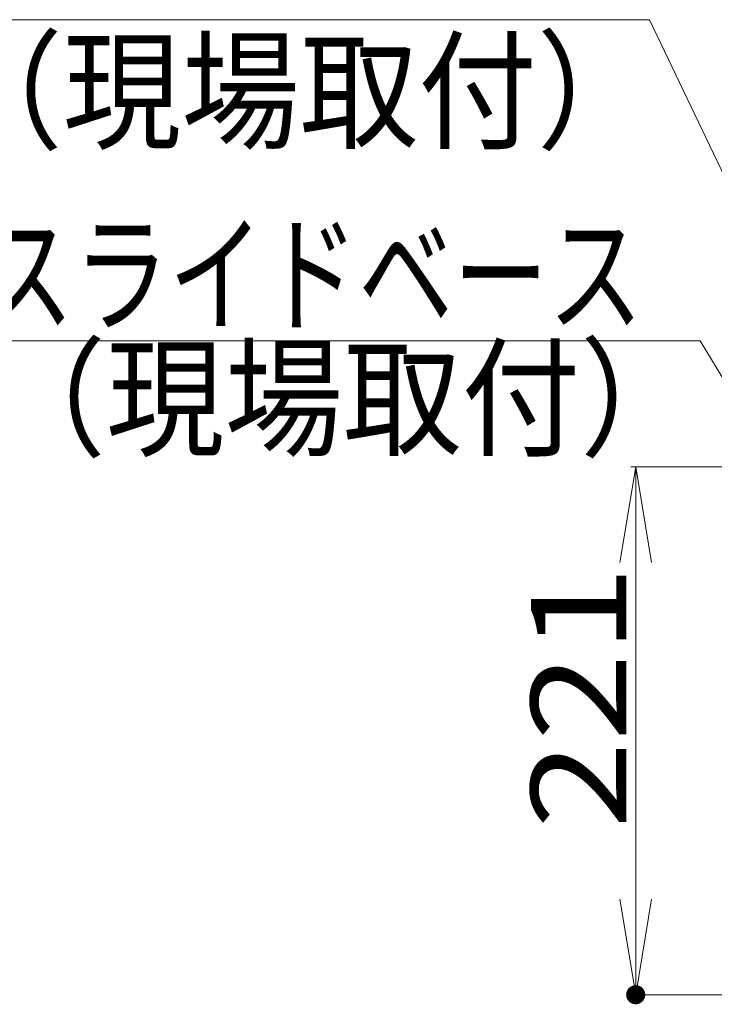
# Model space of a CAD drawing. Units: millimetres. Extents: x -19997 to 20003, y -13850 to 13850.
# Drawn here: x -2659 to -1205, y 9718 to 11780 of the extents above; entities that cross this region are included whole.
import ezdxf

# ---------------------------------------------------------------- set-up
doc = ezdxf.new("R2010")
doc.units = ezdxf.units.MM
doc.header["$LTSCALE"] = 100
doc.layers.add('SUNPO', color=7, linetype='Continuous')
doc.layers.add('TEXT', color=7, linetype='Continuous')
doc.styles.add('ＭＳ ゴシック', font='txt', dxfattribs={"height": 1})

# ---------------------------------------------------------------- blocks, each defined once
blk = doc.blocks.new('_OPEN_0-9_')
at = {"layer": 'SUNPO', "color": 3, "linetype": 'Continuous', "lineweight": 5}
for p, q in [((-1, 0.167), (0, 0)), ((0, 0), (-1, -0.167)), ((0, 0), (-1, 0))]:
    blk.add_line(p, q, dxfattribs=at)

msp = doc.modelspace()

# ---------------------------------------------------------------- linework, layer by layer
at = {"layer": 'Defpoints', "color": 7, "linetype": 'Continuous', "lineweight": 5, "const_width": 20}
msp.add_lwpolyline([(-1359.3, 9738.3, 0.414214), (-1369.3, 9748.3, 0.414214), (-1379.3, 9738.3, 0.414214), (-1369.3, 9728.3, 0.414214)], format="xyb", close=True, dxfattribs=at)
at = {"layer": 'SUNPO', "color": 3, "linetype": 'Continuous', "lineweight": 5}
for p, q in [((-1066.6, 10843.3), (-1379.3, 10843.3)), ((-1369.3, 10643.3), (-1369.3, 9938.3)), ((-675.9, 9738.3), (-1379.3, 9738.3))]:
    msp.add_line(p, q, dxfattribs=at)
at = {"layer": 'TEXT', "color": 7, "linetype": 'Continuous', "lineweight": 5}
for p, q in [((-3011.7, 11779.8), (-1340.7, 11779.8)), ((-1340.7, 11779.8), (-969.5, 11004.3)), ((-2905, 11107.2), (-1234, 11107.2)), ((-1234, 11107.2), (-984.4, 10694.2))]:
    msp.add_line(p, q, dxfattribs=at)

# ---------------------------------------------------------------- block references
at = {"layer": 'SUNPO', "color": 3, "linetype": 'Continuous', "lineweight": 5, "xscale": 200, "yscale": 200}
for p, rotation in [((-1369.3, 10843.3), 90), ((-1369.3, 9738.3), 270)]:
    msp.add_blockref('_OPEN_0-9_', p, dxfattribs=dict(at, rotation=rotation))

# ---------------------------------------------------------------- texts
at = {"layer": 'SUNPO', "color": 7, "linetype": 'Continuous', "lineweight": 5, "style": 'ＭＳ ゴシック', "width": 1.218168}
msp.add_text('221', height=199.64, rotation=90, dxfattribs=at).set_placement((-1389.2, 10085.1))
at = {"layer": 'TEXT', "color": 7, "linetype": 'Continuous', "lineweight": 5, "style": 'ＭＳ ゴシック'}
for s, width, p in [('（現場取付）', 0.911623, (-2817.7, 11530.5)), ('スライドベース', 0.729298, (-2744.7, 11147.1)), ('（現場取付）', 0.911623, (-2727.1, 10887.3))]:
    msp.add_text(s, height=199.64, dxfattribs=dict(at, width=width)).set_placement(p)

doc.saveas('drawing.dxf')
